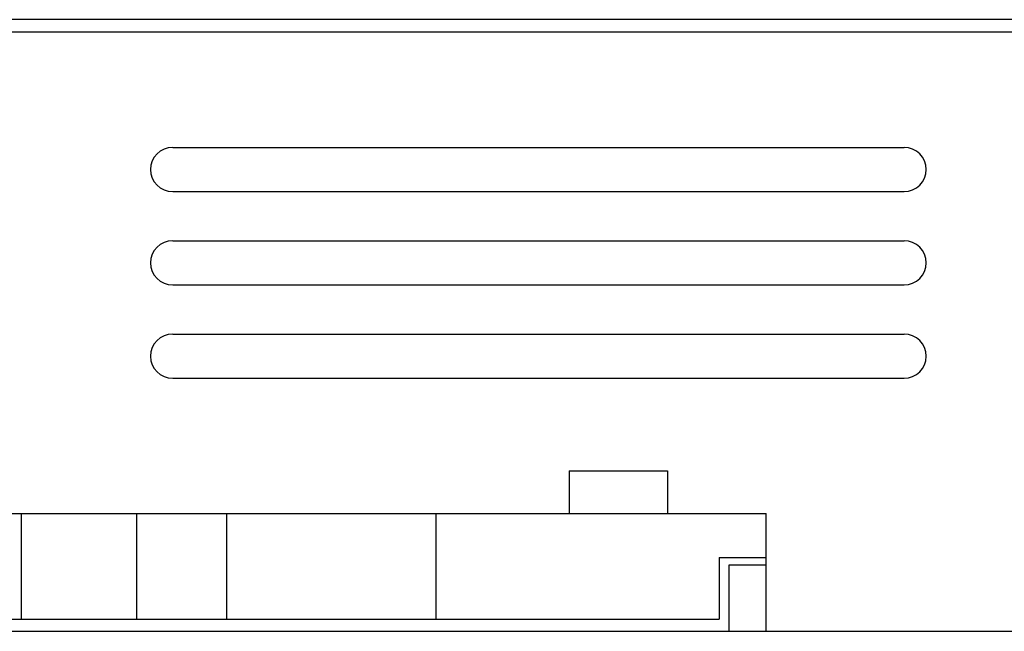
# Model space of a CAD drawing. Extents: x -20 to 230, y 73 to 225.
# Drawn here: x 65 to 105, y 73 to 98 of the extents above; entities that cross this region are included whole.
import ezdxf

# ---------------------------------------------------------------- set-up
doc = ezdxf.new("R2010")
doc.units = 0
doc.header["$MEASUREMENT"] = 0
doc.layers.get('0').update_dxf_attribs({"linetype": 'CONTINUOUS'})

# ---------------------------------------------------------------- blocks, each defined once
blk = doc.blocks.new('BLOCK_272')
at = {"color": 7}
blk.add_lwpolyline([(155.035, 98.244), (-19.965, 98.244)], dxfattribs=at)
blk = doc.blocks.new('BLOCK_1780')
at = {"color": 7}
blk.add_lwpolyline([(41.623, 73.885), (93.623, 73.885)], dxfattribs=at)
blk = doc.blocks.new('BLOCK_1781')
at = {"color": 7}
blk.add_lwpolyline([(39.623, 78.179), (95.535, 78.179)], dxfattribs=at)
blk = doc.blocks.new('BLOCK_1782')
at = {"color": 7}
blk.add_lwpolyline([(93.623, 76.381), (93.623, 73.885)], dxfattribs=at)
blk = doc.blocks.new('BLOCK_1783')
at = {"color": 7}
blk.add_lwpolyline([(82.123, 78.179), (82.123, 73.885)], dxfattribs=at)
blk = doc.blocks.new('BLOCK_1784')
at = {"color": 7}
blk.add_lwpolyline([(73.623, 78.179), (73.623, 73.885)], dxfattribs=at)
blk = doc.blocks.new('BLOCK_1788')
at = {"color": 7}
blk.add_lwpolyline([(69.969, 78.179), (69.969, 73.885)], dxfattribs=at)
blk = doc.blocks.new('BLOCK_1789')
at = {"color": 7}
blk.add_lwpolyline([(65.278, 78.179), (65.278, 73.885)], dxfattribs=at)
blk = doc.blocks.new('BLOCK_1791')
at = {"color": 7}
blk.add_lwpolyline([(93.623, 76.381), (95.535, 76.381)], dxfattribs=at)
blk = doc.blocks.new('BLOCK_1793')
at = {"color": 7}
blk.add_lwpolyline([(-19.965, 73.386), (155.035, 73.386)], dxfattribs=at)
blk = doc.blocks.new('BLOCK_1794')
at = {"color": 7}
blk.add_lwpolyline([(-19.965, 97.744), (155.035, 97.744)], dxfattribs=at)
blk = doc.blocks.new('BLOCK_1795')
at = {"color": 7}
blk.add_lwpolyline([(95.535, 73.386), (95.535, 78.179)], dxfattribs=at)
blk = doc.blocks.new('BLOCK_1796')
at = {"color": 7}
blk.add_lwpolyline([(94.035, 73.386), (94.035, 76.082)], dxfattribs=at)
blk = doc.blocks.new('BLOCK_1797')
at = {"color": 7}
blk.add_lwpolyline([(94.035, 76.082), (95.535, 76.082)], dxfattribs=at)
blk = doc.blocks.new('BLOCK_1798')
at = {"color": 7}
blk.add_lwpolyline([(87.535, 79.907), (91.535, 79.907)], dxfattribs=at)
blk = doc.blocks.new('BLOCK_1799')
at = {"color": 7}
blk.add_lwpolyline([(91.535, 79.907), (91.535, 78.179)], dxfattribs=at)
blk = doc.blocks.new('BLOCK_1800')
at = {"color": 7}
blk.add_lwpolyline([(87.535, 79.907), (87.535, 78.179)], dxfattribs=at)
blk = doc.blocks.new('BLOCK_1829')
at = {"color": 7}
blk.add_lwpolyline([(71.435, 85.466), (101.135, 85.466)], dxfattribs=at)
blk = doc.blocks.new('BLOCK_1830')
at = {"color": 7}
blk.add_lwpolyline([(71.435, 83.669), (101.135, 83.669)], dxfattribs=at)
blk = doc.blocks.new('BLOCK_1831')
at = {"color": 7}
blk.add_lwpolyline([(71.435, 93.052), (101.135, 93.052)], dxfattribs=at)
blk = doc.blocks.new('BLOCK_1832')
at = {"color": 7}
blk.add_lwpolyline([(71.435, 91.255), (101.135, 91.255)], dxfattribs=at)
blk = doc.blocks.new('BLOCK_1833')
at = {"color": 7}
blk.add_open_spline([(101.135, 83.669), (101.633, 83.669), (102.035, 84.071), (102.035, 84.566), (102.035, 84.566), (102.035, 84.566), (102.035, 84.566), (102.035, 85.064), (101.633, 85.466), (101.135, 85.466)], degree=3, knots=[0, 0, 0, 0, 1, 1, 1, 2, 2, 2, 3, 3, 3, 3], dxfattribs=at)
blk = doc.blocks.new('BLOCK_1834')
at = {"color": 7}
blk.add_open_spline([(101.135, 91.255), (101.633, 91.255), (102.035, 91.657), (102.035, 92.154), (102.035, 92.154), (102.035, 92.154), (102.035, 92.154), (102.035, 92.649), (101.633, 93.052), (101.135, 93.052)], degree=3, knots=[0, 0, 0, 0, 1, 1, 1, 2, 2, 2, 3, 3, 3, 3], dxfattribs=at)
blk = doc.blocks.new('BLOCK_1835')
at = {"color": 7}
blk.add_lwpolyline([(71.435, 89.258), (101.135, 89.258)], dxfattribs=at)
blk = doc.blocks.new('BLOCK_1836')
at = {"color": 7}
blk.add_lwpolyline([(71.435, 87.462), (101.135, 87.462)], dxfattribs=at)
blk = doc.blocks.new('BLOCK_1837')
at = {"color": 7}
blk.add_open_spline([(101.135, 87.462), (101.633, 87.462), (102.035, 87.864), (102.035, 88.361), (102.035, 88.361), (102.035, 88.361), (102.035, 88.361), (102.035, 88.857), (101.633, 89.258), (101.135, 89.258)], degree=3, knots=[0, 0, 0, 0, 1, 1, 1, 2, 2, 2, 3, 3, 3, 3], dxfattribs=at)
blk = doc.blocks.new('BLOCK_1838')
at = {"color": 7}
blk.add_open_spline([(71.435, 85.466), (70.939, 85.466), (70.535, 85.064), (70.535, 84.566), (70.535, 84.566), (70.535, 84.566), (70.535, 84.566), (70.535, 84.071), (70.939, 83.669), (71.435, 83.669)], degree=3, knots=[0, 0, 0, 0, 1, 1, 1, 2, 2, 2, 3, 3, 3, 3], dxfattribs=at)
blk = doc.blocks.new('BLOCK_1839')
at = {"color": 7}
blk.add_open_spline([(71.435, 93.052), (70.939, 93.052), (70.535, 92.649), (70.535, 92.154), (70.535, 92.154), (70.535, 92.154), (70.535, 92.154), (70.535, 91.657), (70.939, 91.255), (71.435, 91.255)], degree=3, knots=[0, 0, 0, 0, 1, 1, 1, 2, 2, 2, 3, 3, 3, 3], dxfattribs=at)
blk = doc.blocks.new('BLOCK_1840')
at = {"color": 7}
blk.add_open_spline([(71.435, 89.258), (70.939, 89.258), (70.535, 88.857), (70.535, 88.361), (70.535, 88.361), (70.535, 88.361), (70.535, 88.361), (70.535, 87.864), (70.939, 87.462), (71.435, 87.462)], degree=3, knots=[0, 0, 0, 0, 1, 1, 1, 2, 2, 2, 3, 3, 3, 3], dxfattribs=at)

msp = doc.modelspace()

# ---------------------------------------------------------------- block references
for name in ['BLOCK_272', 'BLOCK_1794', 'BLOCK_1839', 'BLOCK_1831', 'BLOCK_1834', 'BLOCK_1832', 'BLOCK_1840', 'BLOCK_1835', 'BLOCK_1837', 'BLOCK_1836', 'BLOCK_1838', 'BLOCK_1829', 'BLOCK_1833', 'BLOCK_1830', 'BLOCK_1798', 'BLOCK_1800', 'BLOCK_1799', 'BLOCK_1781', 'BLOCK_1789', 'BLOCK_1788', 'BLOCK_1784', 'BLOCK_1783', 'BLOCK_1795', 'BLOCK_1782', 'BLOCK_1791', 'BLOCK_1796', 'BLOCK_1797', 'BLOCK_1780', 'BLOCK_1793']:
    msp.add_blockref(name, (0, 0))

doc.saveas('drawing.dxf')
